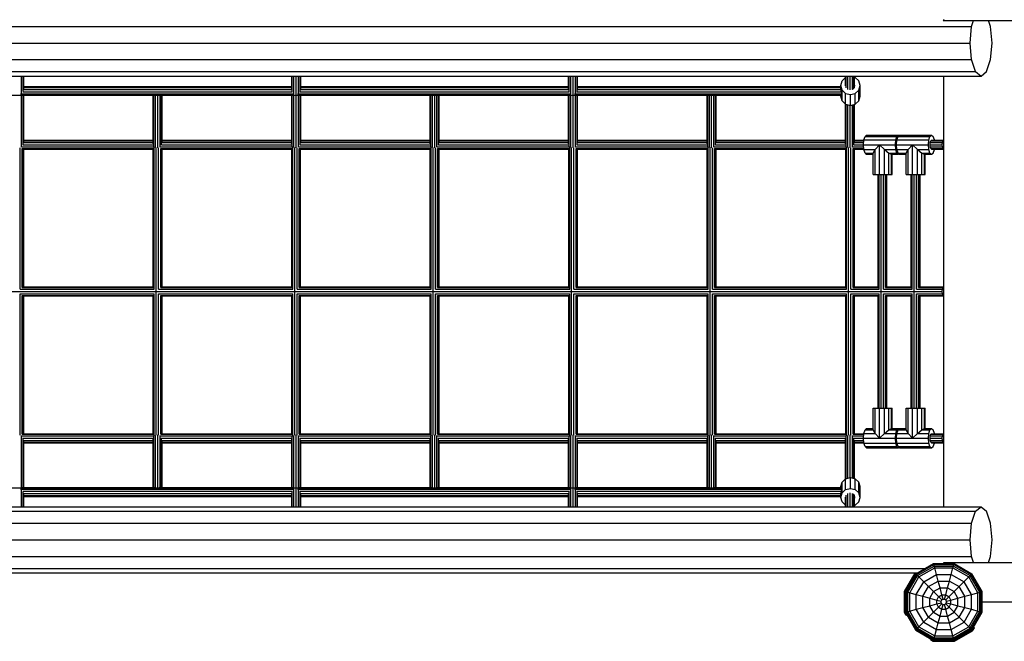
# Model space of a CAD drawing. Extents: x 0 to 29700, y 0 to 21000.
# Drawn here: x 12970 to 14715, y 9743 to 10844 of the extents above; entities that cross this region are included whole.
import ezdxf

# ---------------------------------------------------------------- set-up
doc = ezdxf.new("R2010")
doc.units = 0
doc.layers.add('1', color=7, linetype='Continuous')

msp = doc.modelspace()

# ---------------------------------------------------------------- linework, layer by layer
at = {"layer": '1', "color": 32}
for p, q in [((14606, 10842.7), (14608, 10844.7)), ((14606, 10842.7), (15707.5, 10842.7)), ((14656.7, 10832), (14660.2, 10842.7)), ((14690.2, 10832), (14686.7, 10842.7)), ((12337.5, 10832), (14656.7, 10832)), ((14654.1, 10802.7), (14656.7, 10832)), ((14692.8, 10802.7), (14690.2, 10832)), ((12337.5, 10802.7), (14654.1, 10802.7)), ((14656.7, 10773.5), (14654.1, 10802.7)), ((14690.2, 10773.5), (14692.8, 10802.7)), ((12337.5, 10773.5), (14656.7, 10773.5)), ((14663.8, 10752.1), (14656.7, 10773.5)), ((14683.1, 10752.1), (14690.2, 10773.5)), ((12337.5, 10752.1), (14663.8, 10752.1)), ((14663.8, 10752.1), (14673.4, 10744.2)), ((14673.4, 10744.2), (14683.1, 10752.1)), ((12337.5, 10744.2), (14673.4, 10744.2)), ((14607.5, 9981.2), (14607.5, 10744.2)), ((12337.5, 9981.2), (14673.4, 9981.2)), ((14663.8, 9973.4), (14673.4, 9981.2)), ((14673.4, 9981.2), (14683.1, 9973.4)), ((12337.5, 9973.4), (14663.8, 9973.4)), ((14656.7, 9952), (14663.8, 9973.4)), ((14690.2, 9952), (14683.1, 9973.4)), ((12337.5, 9952), (14656.7, 9952)), ((14654.1, 9922.7), (14656.7, 9952)), ((14692.8, 9922.7), (14690.2, 9952)), ((12337.5, 9922.7), (14654.1, 9922.7)), ((14656.7, 9893.5), (14654.1, 9922.7)), ((14690.2, 9893.5), (14692.8, 9922.7)), ((12337.5, 9893.5), (14656.7, 9893.5)), ((14660.2, 9882.7), (14656.7, 9893.5)), ((14686.7, 9882.7), (14690.2, 9893.5)), ((14607.5, 9882.7), (15707.5, 9882.7)), ((14607.5, 9881.3), (14607.5, 9882.7)), ((14608, 9880.8), (14607.5, 9881.3)), ((12342, 9872.1), (14574, 9872.1)), ((12355.6, 9864.2), (14560.5, 9864.2)), ((14676, 9812.7), (14675.6, 9813.2)), ((14676.1, 9812.7), (14675.6, 9813.2)), ((14676, 9812.7), (15638.9, 9812.7)), ((14676, 9812.7), (15638.9, 9812.7)), ((14676, 9812.7), (15638.9, 9812.7))]:
    msp.add_line(p, q, dxfattribs=at)
at = {"layer": '1', "color": 5}
for p, q in [((12973.3, 10713.6), (12973.3, 10744.2)), ((12976.2, 10717.5), (12976.2, 10744.2)), ((12977.3, 10721.6), (12977.3, 10744.2)), ((13451.9, 10719.9), (13451.9, 10744.2)), ((13453, 10715.8), (13453, 10744.2)), ((13455.9, 10712.1), (13455.9, 10744.2)), ((13459.9, 10710.7), (13459.9, 10744.2)), ((13463.9, 10713.6), (13463.9, 10744.2)), ((13466.9, 10717.5), (13466.9, 10744.2)), ((13467.9, 10721.6), (13467.9, 10744.2)), ((13942.6, 10719.9), (13942.6, 10744.2)), ((13943.7, 10715.8), (13943.7, 10744.2)), ((13946.6, 10712.1), (13946.6, 10744.2)), ((13950.6, 10710.7), (13950.6, 10744.2)), ((13954.6, 10713.6), (13954.6, 10744.2)), ((13957.6, 10717.5), (13957.6, 10744.2)), ((13958.6, 10721.6), (13958.6, 10744.2)), ((14433.3, 10727.2), (14433.3, 10744.2)), ((14434.4, 10723.5), (14434.4, 10744.2)), ((14437.3, 10720.7), (14437.3, 10744.2)), ((14441.3, 10719.7), (14441.3, 10744.2)), ((14445.3, 10720.7), (14445.3, 10744.2)), ((14448.2, 10723.3), (14448.2, 10744.2)), ((14449.3, 10725.5), (14449.3, 10744.2)), ((12971.7, 10712.8), (13455.6, 10712.8)), ((12975.3, 10716.5), (13452.9, 10716.5)), ((12977, 10720.6), (13451.9, 10720.6)), ((12977.3, 10725.9), (13451.9, 10725.9)), ((12977.3, 10724.1), (13451.9, 10724.1)), ((13462.4, 10712.8), (13946.3, 10712.8)), ((13466, 10716.5), (13943.5, 10716.5)), ((13467.7, 10720.6), (13942.6, 10720.6)), ((13467.9, 10725.9), (13942.6, 10725.9)), ((13467.9, 10724.1), (13942.6, 10724.1)), ((13953.1, 10712.8), (14426.8, 10712.8)), ((13956.7, 10716.5), (14426, 10716.5)), ((13958.3, 10720.6), (14424.9, 10720.6)), ((13958.6, 10725.9), (14424.9, 10725.9)), ((13958.6, 10724.1), (14424.9, 10724.1)), ((12492.3, 10710.5), (14427.1, 10710.5)), ((12972.1, 10710.2), (13210.1, 10710.2)), ((12973.3, 10618.2), (12973.3, 10710.2)), ((12976.2, 10622.1), (12976.2, 10710.2)), ((12977.3, 10626.2), (12977.3, 10710.2)), ((13206.6, 10624.5), (13206.6, 10710.2)), ((13207.7, 10620.3), (13207.7, 10710.2)), ((13210.6, 10617.7), (13210.6, 10710.3)), ((13214.6, 10616.9), (13214.6, 10710.5)), ((13217.4, 10710.2), (13455.4, 10710.2)), ((13218.6, 10618.2), (13218.6, 10710.2)), ((13221.5, 10622.1), (13221.5, 10710.2)), ((13222.6, 10626.2), (13222.6, 10710.2)), ((13451.9, 10624.5), (13451.9, 10710.2)), ((13453, 10620.3), (13453, 10710.2)), ((13455.9, 10617.7), (13455.9, 10710.3)), ((13459.9, 10616.9), (13459.9, 10710.5)), ((13462.7, 10710.2), (13700.8, 10710.2)), ((13463.9, 10618.2), (13463.9, 10710.2)), ((13466.9, 10622.1), (13466.9, 10710.2)), ((13467.9, 10626.2), (13467.9, 10710.2)), ((13697.3, 10624.5), (13697.3, 10710.2)), ((13698.4, 10620.3), (13698.4, 10710.2)), ((13701.3, 10617.7), (13701.3, 10710.3)), ((13705.3, 10616.9), (13705.3, 10710.5)), ((13708.1, 10710.2), (13946.1, 10710.2)), ((13709.3, 10618.2), (13709.3, 10710.2)), ((13712.2, 10622.1), (13712.2, 10710.2)), ((13713.3, 10626.2), (13713.3, 10710.2)), ((13942.6, 10624.5), (13942.6, 10710.2)), ((13943.7, 10620.3), (13943.7, 10710.2)), ((13946.6, 10617.7), (13946.6, 10710.3)), ((13950.6, 10616.9), (13950.6, 10710.5)), ((13953.4, 10710.2), (14191.5, 10710.2)), ((13954.6, 10618.2), (13954.6, 10710.2)), ((13957.6, 10622.1), (13957.6, 10710.2)), ((13958.6, 10626.2), (13958.6, 10710.2)), ((14188, 10624.5), (14188, 10710.2)), ((14189, 10620.3), (14189, 10710.2)), ((14192, 10617.7), (14192, 10710.3)), ((14196, 10616.9), (14196, 10710.5)), ((14198.8, 10710.2), (14426.5, 10710.2)), ((14200, 10618.2), (14200, 10710.2)), ((14202.9, 10622.1), (14202.9, 10710.2)), ((14204, 10626.2), (14204, 10710.2)), ((14433.3, 10624.5), (14433.3, 10694.7)), ((14434.4, 10620.3), (14434.4, 10694.3)), ((14449.3, 10626.2), (14449.3, 10694.3)), ((14437.3, 10617.7), (14437.3, 10693.6)), ((14441.3, 10616.9), (14441.3, 10692.6)), ((14445.3, 10618.2), (14445.3, 10693.3)), ((14448.2, 10622.1), (14448.2, 10694)), ((12977.3, 10630.7), (13206.6, 10630.7)), ((12977.3, 10629.7), (13206.6, 10629.7)), ((12977.3, 10626.7), (13206.6, 10626.7)), ((13222.6, 10630.7), (13451.9, 10630.7)), ((13222.6, 10629.7), (13451.9, 10629.7)), ((13222.6, 10626.7), (13451.9, 10626.7)), ((13467.9, 10630.7), (13697.3, 10630.7)), ((13467.9, 10629.7), (13697.3, 10629.7)), ((13467.9, 10626.7), (13697.3, 10626.7)), ((13713.3, 10630.7), (13942.6, 10630.7)), ((13713.3, 10629.7), (13942.6, 10629.7)), ((13713.3, 10626.7), (13942.6, 10626.7)), ((13958.6, 10630.7), (14188, 10630.7)), ((13958.6, 10629.7), (14188, 10629.7)), ((13958.6, 10626.7), (14188, 10626.7)), ((14204, 10630.7), (14433.3, 10630.7)), ((14204, 10629.7), (14433.3, 10629.7)), ((14204, 10626.7), (14433.3, 10626.7)), ((14449.3, 10630.7), (14465.6, 10630.7)), ((14449.3, 10629.7), (14465.6, 10629.7)), ((14449.3, 10626.7), (14465.3, 10626.7)), ((14583.4, 10626.7), (14605.1, 10626.7)), ((14584.4, 10629.7), (14606.1, 10629.7)), ((14585.7, 10630.7), (14607.4, 10630.7)), ((14604.7, 10622.7), (14605.1, 10626.7)), ((14605.1, 10626.7), (14606.1, 10629.7)), ((14606.1, 10629.7), (14607.4, 10630.7)), ((12970.7, 10366.7), (12970.7, 10617.4)), ((12973.6, 10618.7), (13208.5, 10618.7)), ((12974.5, 10615.8), (13206.7, 10615.8)), ((12974.5, 10369.7), (12974.5, 10615.8)), ((12976.3, 10622.7), (13207.1, 10622.7)), ((12976.8, 10614.7), (13206.7, 10614.7)), ((12976.8, 10370.7), (12976.8, 10614.7)), ((12977.1, 10370.7), (12977.1, 10614.7)), ((13206.7, 10369.7), (13206.7, 10615.8)), ((13208.5, 10366.7), (13208.5, 10618.7)), ((13212, 10107.9), (13212, 10617.6)), ((13216.1, 10366.7), (13216.1, 10617.4)), ((13218.9, 10618.7), (13453.9, 10618.7)), ((13219.8, 10369.7), (13219.8, 10615.8)), ((13219.8, 10615.8), (13452.1, 10615.8)), ((13221.7, 10622.7), (13452.4, 10622.7)), ((13222.1, 10370.7), (13222.1, 10614.7)), ((13222.1, 10614.7), (13452.1, 10614.7)), ((13222.5, 10370.7), (13222.5, 10614.7)), ((13452.1, 10369.7), (13452.1, 10615.8)), ((13453.9, 10366.7), (13453.9, 10618.7)), ((13457.3, 10107.9), (13457.3, 10617.6)), ((13461.4, 10366.7), (13461.4, 10617.4)), ((13464.3, 10618.7), (13699.2, 10618.7)), ((13465.2, 10369.7), (13465.2, 10615.8)), ((13465.2, 10615.8), (13697.4, 10615.8)), ((13467, 10622.7), (13697.8, 10622.7)), ((13467.5, 10370.7), (13467.5, 10614.7)), ((13467.5, 10614.7), (13697.4, 10614.7)), ((13467.8, 10370.7), (13467.8, 10614.7)), ((13697.4, 10369.7), (13697.4, 10615.8)), ((13699.2, 10366.7), (13699.2, 10618.7)), ((13702.6, 10107.9), (13702.6, 10617.6)), ((13706.8, 10366.7), (13706.8, 10617.4)), ((13709.6, 10618.7), (13944.6, 10618.7)), ((13710.5, 10369.7), (13710.5, 10615.8)), ((13710.5, 10615.8), (13942.8, 10615.8)), ((13712.3, 10622.7), (13943.1, 10622.7)), ((13712.8, 10370.7), (13712.8, 10614.7)), ((13712.8, 10614.7), (13942.8, 10614.7)), ((13713.1, 10370.7), (13713.1, 10614.7)), ((13942.8, 10369.7), (13942.8, 10615.8)), ((13944.6, 10366.7), (13944.6, 10618.7)), ((13948, 10107.9), (13948, 10617.6)), ((13952.1, 10366.7), (13952.1, 10617.4)), ((13954.9, 10618.7), (14189.9, 10618.7)), ((13955.8, 10615.8), (14188.1, 10615.8)), ((13955.8, 10369.7), (13955.8, 10615.8)), ((13957.7, 10622.7), (14188.5, 10622.7)), ((13958.2, 10614.7), (14188.1, 10614.7)), ((13958.2, 10370.7), (13958.2, 10614.7)), ((13958.5, 10370.7), (13958.5, 10614.7)), ((14188.1, 10369.7), (14188.1, 10615.8)), ((14189.9, 10366.7), (14189.9, 10618.7)), ((14193.3, 10107.9), (14193.3, 10617.6)), ((14197.5, 10366.7), (14197.5, 10617.4)), ((14200.3, 10618.7), (14435.2, 10618.7)), ((14201.2, 10369.7), (14201.2, 10615.8)), ((14201.2, 10615.8), (14433.5, 10615.8)), ((14203, 10622.7), (14433.8, 10622.7)), ((14203.5, 10370.7), (14203.5, 10614.7)), ((14203.5, 10614.7), (14433.5, 10614.7)), ((14203.8, 10370.7), (14203.8, 10614.7)), ((14433.5, 10369.7), (14433.5, 10615.8)), ((14435.2, 10366.7), (14435.2, 10618.7)), ((14438.7, 10107.9), (14438.7, 10617.6)), ((14442.8, 10366.7), (14442.8, 10617.4)), ((14445.6, 10618.7), (14465.3, 10618.7)), ((14446.5, 10369.7), (14446.5, 10615.8)), ((14446.5, 10615.8), (14465.6, 10615.8)), ((14448.4, 10622.7), (14464.9, 10622.7)), ((14448.9, 10370.7), (14448.9, 10614.7)), ((14448.9, 10614.7), (14465.6, 10614.7)), ((14449.2, 10370.7), (14449.2, 10614.7)), ((14583, 10622.7), (14604.7, 10622.7)), ((14583.4, 10618.7), (14605.1, 10618.7)), ((14584.4, 10615.8), (14606.1, 10615.8)), ((14585.7, 10614.7), (14607.4, 10614.7)), ((14605.1, 10618.7), (14604.7, 10622.7)), ((14606.1, 10615.8), (14605.1, 10618.7)), ((14606.1, 10615.8), (14607.4, 10614.7)), ((14491, 10369.7), (14491, 10569.7)), ((14492.8, 10366.7), (14492.8, 10569.7)), ((14496.2, 10155.7), (14496.2, 10569.7)), ((14500.4, 10366.7), (14500.4, 10569.7)), ((14504.1, 10369.7), (14504.1, 10569.7)), ((14506.4, 10370.7), (14506.4, 10569.7)), ((14506.7, 10370.7), (14506.7, 10569.7)), ((14549.5, 10369.7), (14549.5, 10569.7)), ((14551.3, 10366.7), (14551.3, 10569.7)), ((14554.7, 10155.7), (14554.7, 10569.7)), ((14558.9, 10366.7), (14558.9, 10569.7)), ((14562.6, 10369.7), (14562.6, 10569.7)), ((14564.9, 10370.7), (14564.9, 10569.7)), ((14565.2, 10370.7), (14565.2, 10569.7)), ((12337.5, 10362.8), (14604.7, 10362.8)), ((12970.7, 10366.7), (13208.5, 10366.7)), ((12974.5, 10369.7), (13206.7, 10369.7)), ((12976.8, 10370.7), (13206.7, 10370.7)), ((13216.1, 10366.7), (13453.9, 10366.7)), ((13219.8, 10369.7), (13452.1, 10369.7)), ((13222.1, 10370.7), (13452.1, 10370.7)), ((13461.4, 10366.7), (13699.2, 10366.7)), ((13465.2, 10369.7), (13697.4, 10369.7)), ((13467.5, 10370.7), (13697.4, 10370.7)), ((13706.8, 10366.7), (13944.6, 10366.7)), ((13710.5, 10369.7), (13942.8, 10369.7)), ((13712.8, 10370.7), (13942.8, 10370.7)), ((13952.1, 10366.7), (14189.9, 10366.7)), ((13955.8, 10369.7), (14188.1, 10369.7)), ((13958.2, 10370.7), (14188.1, 10370.7)), ((14197.5, 10366.7), (14435.2, 10366.7)), ((14201.2, 10369.7), (14433.5, 10369.7)), ((14203.5, 10370.7), (14433.5, 10370.7)), ((14442.8, 10366.7), (14492.8, 10366.7)), ((14446.5, 10369.7), (14491, 10369.7)), ((14448.9, 10370.7), (14491, 10370.7)), ((14500.4, 10366.7), (14551.3, 10366.7)), ((14504.1, 10369.7), (14549.5, 10369.7)), ((14506.4, 10370.7), (14549.5, 10370.7)), ((14558.9, 10366.7), (14605.1, 10366.7)), ((14562.6, 10369.7), (14606.1, 10369.7)), ((14564.9, 10370.7), (14607.4, 10370.7)), ((14604.7, 10362.8), (14605.1, 10366.7)), ((14605.1, 10358.7), (14604.7, 10362.8)), ((14605.1, 10366.7), (14606.1, 10369.7)), ((14606.1, 10369.7), (14607.4, 10370.7)), ((12970.7, 10358.7), (13208.5, 10358.7)), ((12970.7, 10108.1), (12970.7, 10358.7)), ((12974.5, 10355.8), (13206.7, 10355.8)), ((12974.5, 10109.7), (12974.5, 10355.8)), ((12976.8, 10354.7), (13206.7, 10354.7)), ((12976.8, 10110.7), (12976.8, 10354.7)), ((12977.1, 10110.7), (12977.1, 10354.7)), ((13206.7, 10109.7), (13206.7, 10355.8)), ((13208.5, 10106.7), (13208.5, 10358.7)), ((13216.1, 10108.1), (13216.1, 10358.7)), ((13216.1, 10358.7), (13453.9, 10358.7)), ((13219.8, 10109.7), (13219.8, 10355.8)), ((13219.8, 10355.8), (13452.1, 10355.8)), ((13222.1, 10110.7), (13222.1, 10354.7)), ((13222.1, 10354.7), (13452.1, 10354.7)), ((13222.5, 10110.7), (13222.5, 10354.7)), ((13452.1, 10109.7), (13452.1, 10355.8)), ((13453.9, 10106.7), (13453.9, 10358.7)), ((13461.4, 10108.1), (13461.4, 10358.7)), ((13461.4, 10358.7), (13699.2, 10358.7)), ((13465.2, 10109.7), (13465.2, 10355.8)), ((13465.2, 10355.8), (13697.4, 10355.8)), ((13467.5, 10110.7), (13467.5, 10354.7)), ((13467.5, 10354.7), (13697.4, 10354.7)), ((13467.8, 10110.7), (13467.8, 10354.7)), ((13697.4, 10109.7), (13697.4, 10355.8)), ((13699.2, 10106.7), (13699.2, 10358.7)), ((13706.8, 10108.1), (13706.8, 10358.7)), ((13706.8, 10358.7), (13944.6, 10358.7)), ((13710.5, 10109.7), (13710.5, 10355.8)), ((13710.5, 10355.8), (13942.8, 10355.8)), ((13712.8, 10110.7), (13712.8, 10354.7)), ((13712.8, 10354.7), (13942.8, 10354.7)), ((13713.1, 10110.7), (13713.1, 10354.7)), ((13942.8, 10109.7), (13942.8, 10355.8)), ((13944.6, 10106.7), (13944.6, 10358.7)), ((13952.1, 10358.7), (14189.9, 10358.7)), ((13952.1, 10108.1), (13952.1, 10358.7)), ((13955.8, 10355.8), (14188.1, 10355.8)), ((13955.8, 10109.7), (13955.8, 10355.8)), ((13958.2, 10354.7), (14188.1, 10354.7)), ((13958.2, 10110.7), (13958.2, 10354.7)), ((13958.5, 10110.7), (13958.5, 10354.7)), ((14188.1, 10109.7), (14188.1, 10355.8)), ((14189.9, 10106.7), (14189.9, 10358.7)), ((14197.5, 10108.1), (14197.5, 10358.7)), ((14197.5, 10358.7), (14435.2, 10358.7)), ((14201.2, 10109.7), (14201.2, 10355.8)), ((14201.2, 10355.8), (14433.5, 10355.8)), ((14203.5, 10110.7), (14203.5, 10354.7)), ((14203.5, 10354.7), (14433.5, 10354.7)), ((14203.8, 10110.7), (14203.8, 10354.7)), ((14433.5, 10109.7), (14433.5, 10355.8)), ((14435.2, 10106.7), (14435.2, 10358.7)), ((14442.8, 10108.1), (14442.8, 10358.7)), ((14442.8, 10358.7), (14492.8, 10358.7)), ((14446.5, 10109.7), (14446.5, 10355.8)), ((14446.5, 10355.8), (14491, 10355.8)), ((14448.9, 10110.7), (14448.9, 10354.7)), ((14448.9, 10354.7), (14491, 10354.7)), ((14449.2, 10110.7), (14449.2, 10354.7)), ((14491, 10155.7), (14491, 10355.8)), ((14492.8, 10155.7), (14492.8, 10358.7)), ((14500.4, 10155.7), (14500.4, 10358.7)), ((14500.4, 10358.7), (14551.3, 10358.7)), ((14504.1, 10155.7), (14504.1, 10355.8)), ((14504.1, 10355.8), (14549.5, 10355.8)), ((14506.4, 10155.7), (14506.4, 10354.7)), ((14506.4, 10354.7), (14549.5, 10354.7)), ((14506.7, 10155.7), (14506.7, 10354.7)), ((14549.5, 10155.7), (14549.5, 10355.8)), ((14551.3, 10155.7), (14551.3, 10358.7)), ((14558.9, 10155.7), (14558.9, 10358.7)), ((14558.9, 10358.7), (14605.1, 10358.7)), ((14562.6, 10155.7), (14562.6, 10355.8)), ((14562.6, 10355.8), (14606.1, 10355.8)), ((14564.9, 10155.7), (14564.9, 10354.7)), ((14564.9, 10354.7), (14607.4, 10354.7)), ((14565.2, 10155.7), (14565.2, 10354.7)), ((14606.1, 10355.8), (14605.1, 10358.7)), ((14606.1, 10355.8), (14607.4, 10354.7)), ((12973.3, 10015.2), (12973.3, 10107.3)), ((12973.6, 10106.7), (13208.5, 10106.7)), ((12974.5, 10109.7), (13206.7, 10109.7)), ((12976.2, 10015.2), (12976.2, 10103.3)), ((12976.3, 10102.7), (13207.1, 10102.7)), ((12976.8, 10110.7), (13206.7, 10110.7)), ((13207.7, 10015.2), (13207.7, 10105.2)), ((13210.6, 10015.1), (13210.6, 10107.8)), ((13214.6, 10015), (13214.6, 10108.6)), ((13218.6, 10015.2), (13218.6, 10107.3)), ((13218.9, 10106.7), (13453.9, 10106.7)), ((13219.8, 10109.7), (13452.1, 10109.7)), ((13221.5, 10015.2), (13221.5, 10103.3)), ((13221.7, 10102.7), (13452.4, 10102.7)), ((13222.1, 10110.7), (13452.1, 10110.7)), ((13453, 10015.2), (13453, 10105.2)), ((13455.9, 10015.1), (13455.9, 10107.8)), ((13459.9, 10015), (13459.9, 10108.6)), ((13463.9, 10015.2), (13463.9, 10107.3)), ((13464.3, 10106.7), (13699.2, 10106.7)), ((13465.2, 10109.7), (13697.4, 10109.7)), ((13466.9, 10015.2), (13466.9, 10103.3)), ((13467, 10102.7), (13697.8, 10102.7)), ((13467.5, 10110.7), (13697.4, 10110.7)), ((13698.4, 10015.2), (13698.4, 10105.2)), ((13701.3, 10015.1), (13701.3, 10107.8)), ((13705.3, 10015), (13705.3, 10108.6)), ((13709.3, 10015.2), (13709.3, 10107.3)), ((13709.6, 10106.7), (13944.6, 10106.7)), ((13710.5, 10109.7), (13942.8, 10109.7)), ((13712.2, 10015.2), (13712.2, 10103.3)), ((13712.3, 10102.7), (13943.1, 10102.7)), ((13712.8, 10110.7), (13942.8, 10110.7)), ((13943.7, 10015.2), (13943.7, 10105.2)), ((13946.6, 10015.1), (13946.6, 10107.8)), ((13950.6, 10015), (13950.6, 10108.6)), ((13954.6, 10015.2), (13954.6, 10107.3)), ((13954.9, 10106.7), (14189.9, 10106.7)), ((13955.8, 10109.7), (14188.1, 10109.7)), ((13957.6, 10015.2), (13957.6, 10103.3)), ((13957.7, 10102.7), (14188.5, 10102.7)), ((13958.2, 10110.7), (14188.1, 10110.7)), ((14189, 10015.2), (14189, 10105.2)), ((14192, 10015.1), (14192, 10107.8)), ((14196, 10015), (14196, 10108.6)), ((14200, 10015.2), (14200, 10107.3)), ((14200.3, 10106.7), (14435.2, 10106.7)), ((14201.2, 10109.7), (14433.5, 10109.7)), ((14202.9, 10015.2), (14202.9, 10103.3)), ((14203, 10102.7), (14433.8, 10102.7)), ((14203.5, 10110.7), (14433.5, 10110.7)), ((14434.4, 10031.2), (14434.4, 10105.2)), ((14437.3, 10031.9), (14437.3, 10107.8)), ((14441.3, 10032.9), (14441.3, 10108.6)), ((14445.3, 10032.2), (14445.3, 10107.3)), ((14445.6, 10106.7), (14465.3, 10106.7)), ((14446.5, 10109.7), (14465.6, 10109.7)), ((14448.2, 10031.5), (14448.2, 10103.3)), ((14448.4, 10102.7), (14464.9, 10102.7)), ((14448.9, 10110.7), (14465.6, 10110.7)), ((14583, 10102.7), (14604.7, 10102.7)), ((14583.4, 10106.7), (14605.1, 10106.7)), ((14584.4, 10109.7), (14606.1, 10109.7)), ((14585.7, 10110.7), (14607.4, 10110.7)), ((14604.7, 10102.7), (14605.1, 10106.7)), ((14605.1, 10098.7), (14604.7, 10102.7)), ((14605.1, 10106.7), (14606.1, 10109.7)), ((14606.1, 10109.7), (14607.4, 10110.7)), ((12977.3, 10015.2), (12977.3, 10099.3)), ((12977.3, 10098.7), (13206.6, 10098.7)), ((12977.3, 10095.8), (13206.6, 10095.8)), ((12977.3, 10094.7), (13206.6, 10094.7)), ((13206.6, 10015.2), (13206.6, 10101)), ((13222.6, 10015.2), (13222.6, 10099.3)), ((13222.6, 10098.7), (13451.9, 10098.7)), ((13222.6, 10095.8), (13451.9, 10095.8)), ((13222.6, 10094.7), (13451.9, 10094.7)), ((13451.9, 10015.2), (13451.9, 10101)), ((13467.9, 10015.2), (13467.9, 10099.3)), ((13467.9, 10098.7), (13697.3, 10098.7)), ((13467.9, 10095.8), (13697.3, 10095.8)), ((13467.9, 10094.7), (13697.3, 10094.7)), ((13697.3, 10015.2), (13697.3, 10101)), ((13713.3, 10015.2), (13713.3, 10099.3)), ((13713.3, 10098.7), (13942.6, 10098.7)), ((13713.3, 10095.8), (13942.6, 10095.8)), ((13713.3, 10094.7), (13942.6, 10094.7)), ((13942.6, 10015.2), (13942.6, 10101)), ((13958.6, 10015.2), (13958.6, 10099.3)), ((13958.6, 10098.7), (14188, 10098.7)), ((13958.6, 10095.8), (14188, 10095.8)), ((13958.6, 10094.7), (14188, 10094.7)), ((14188, 10015.2), (14188, 10101)), ((14204, 10015.2), (14204, 10099.3)), ((14204, 10098.7), (14433.3, 10098.7)), ((14204, 10095.8), (14433.3, 10095.8)), ((14204, 10094.7), (14433.3, 10094.7)), ((14433.3, 10030.8), (14433.3, 10101)), ((14449.3, 10031.2), (14449.3, 10099.3)), ((14449.3, 10098.7), (14465.3, 10098.7)), ((14449.3, 10095.8), (14465.6, 10095.8)), ((14449.3, 10094.7), (14465.6, 10094.7)), ((14583.4, 10098.7), (14605.1, 10098.7)), ((14584.4, 10095.8), (14606.1, 10095.8)), ((14585.7, 10094.7), (14607.4, 10094.7)), ((14606.1, 10095.8), (14605.1, 10098.7)), ((14606.1, 10095.8), (14607.4, 10094.7)), ((12492.3, 10015), (14427.1, 10015)), ((12972.1, 10015.2), (13210.1, 10015.2)), ((13217.4, 10015.2), (13455.4, 10015.2)), ((13459.9, 9981.2), (13459.9, 10014.8)), ((13462.8, 10015.2), (13700.8, 10015.2)), ((13708.1, 10015.2), (13946.1, 10015.2)), ((13950.6, 9981.2), (13950.6, 10014.8)), ((13953.4, 10015.2), (14191.5, 10015.2)), ((14198.8, 10015.2), (14426.5, 10015.2)), ((12971.7, 10012.7), (13455.6, 10012.7)), ((12973.3, 9981.2), (12973.3, 10011.9)), ((12975.3, 10009), (13452.9, 10009)), ((12976.2, 9981.2), (12976.2, 10008)), ((12977, 10004.8), (13451.9, 10004.8)), ((12977.3, 9981.2), (12977.3, 10003.9)), ((12977.3, 10001.4), (13451.9, 10001.4)), ((12977.3, 9999.6), (13451.9, 9999.6)), ((13451.9, 9981.2), (13451.9, 10005.6)), ((13453, 9981.2), (13453, 10009.7)), ((13455.9, 9981.2), (13455.9, 10013.4)), ((13462.4, 10012.7), (13946.3, 10012.7)), ((13463.9, 9981.2), (13463.9, 10011.9)), ((13466, 10009), (13943.5, 10009)), ((13466.9, 9981.2), (13466.9, 10008)), ((13467.7, 10004.8), (13942.6, 10004.8)), ((13467.9, 9981.2), (13467.9, 10003.9)), ((13467.9, 10001.4), (13942.6, 10001.4)), ((13467.9, 9999.6), (13942.6, 9999.6)), ((13942.6, 9981.2), (13942.6, 10005.6)), ((13943.7, 9981.2), (13943.7, 10009.7)), ((13946.6, 9981.2), (13946.6, 10013.4)), ((13953.1, 10012.7), (14426.8, 10012.7)), ((13954.6, 9981.2), (13954.6, 10011.9)), ((13956.7, 10009), (14426, 10009)), ((13957.6, 9981.2), (13957.6, 10008)), ((13958.3, 10004.8), (14424.9, 10004.8)), ((13958.6, 9981.2), (13958.6, 10003.9)), ((13958.6, 10001.4), (14424.9, 10001.4)), ((13958.6, 9999.6), (14424.9, 9999.6)), ((14433.3, 9981.2), (14433.3, 9998.2)), ((14434.4, 9981.2), (14434.4, 10002)), ((14437.3, 9981.2), (14437.3, 10004.8)), ((14441.3, 9981.2), (14441.3, 10005.8)), ((14445.3, 9981.2), (14445.3, 10004.8)), ((14448.2, 9981.2), (14448.2, 10002.2)), ((14449.3, 9981.2), (14449.3, 10000))]:
    msp.add_line(p, q, dxfattribs=at)
at = {"layer": '1', "color": 2}
for p, q in [((14424.9, 10727.7), (14427.2, 10735.7)), ((14427.2, 10735.7), (14433.3, 10741.5)), ((14449.3, 10741.9), (14450.4, 10741.6)), ((14449.9, 10727.7), (14449.3, 10729.8)), ((14450.4, 10741.6), (14456.6, 10735.7)), ((14458.9, 10727.7), (14456.6, 10735.7)), ((14424.9, 10720.6), (14424.9, 10727.7)), ((14427.2, 10719.6), (14424.9, 10727.7)), ((14426, 10716.5), (14424.9, 10720.6)), ((14426.8, 10712.8), (14426, 10716.5)), ((14427.1, 10710.5), (14426.8, 10712.8)), ((14427.2, 10700.5), (14427.2, 10719.6)), ((14427.2, 10719.6), (14433.4, 10713.7)), ((14433.4, 10694.6), (14433.4, 10713.7)), ((14433.4, 10713.7), (14441.9, 10711.5)), ((14441.9, 10711.5), (14450.4, 10713.7)), ((14445.7, 10721), (14445.9, 10721.1)), ((14445.9, 10721.1), (14448.9, 10723.9)), ((14448.9, 10723.9), (14449.9, 10727.7)), ((14450.4, 10713.7), (14456.6, 10719.6)), ((14450.4, 10694.6), (14450.4, 10713.7)), ((14456.6, 10719.6), (14458.9, 10727.7)), ((14456.6, 10700.5), (14456.6, 10719.6)), ((14458.9, 10708.5), (14458.9, 10727.7)), ((14424.9, 10708.5), (14424.9, 10710.2)), ((14427.2, 10700.5), (14424.9, 10708.5)), ((14426.8, 10710.2), (14426.7, 10710.4)), ((14426.8, 10710.2), (14427.1, 10710.5)), ((14427.2, 10700.5), (14433.4, 10694.6)), ((14433.4, 10694.6), (14441.9, 10692.4)), ((14441.9, 10692.4), (14441.9, 10711.5)), ((14441.9, 10692.4), (14450.4, 10694.6)), ((14450.4, 10694.6), (14456.6, 10700.5)), ((14456.6, 10700.5), (14458.9, 10708.5)), ((14464.9, 10622.7), (14465.7, 10631.2)), ((14465.7, 10631.2), (14467.8, 10637.5)), ((14465.7, 10631.2), (14522.3, 10631.2)), ((14467.8, 10637.5), (14470.6, 10639.7)), ((14467.8, 10637.5), (14524.4, 10637.5)), ((14470.6, 10639.7), (14527.2, 10639.7)), ((14521.6, 10622.7), (14522.3, 10631.2)), ((14522.3, 10631.2), (14524.4, 10637.5)), ((14523.4, 10622.7), (14524.2, 10631.2)), ((14524.2, 10631.2), (14526.3, 10637.5)), ((14524.2, 10631.2), (14580.8, 10631.2)), ((14524.4, 10637.5), (14527.2, 10639.7)), ((14526.3, 10637.5), (14529.1, 10639.7)), ((14526.3, 10637.5), (14582.9, 10637.5)), ((14527.2, 10639.7), (14528.1, 10639)), ((14529.1, 10639.7), (14585.7, 10639.7)), ((14580.1, 10622.7), (14580.8, 10631.2)), ((14580.8, 10631.2), (14582.9, 10637.5)), ((14582.9, 10637.5), (14585.7, 10639.7)), ((14583, 10622.7), (14583.4, 10626.7)), ((14583.4, 10626.7), (14584.4, 10629.7)), ((14584.4, 10629.7), (14585.7, 10630.7)), ((14585.7, 10639.7), (14588.5, 10637.5)), ((14590.6, 10631.2), (14588.5, 10637.5)), ((14590.6, 10630.7), (14590.6, 10631.2)), ((14465.7, 10614.2), (14464.9, 10622.7)), ((14464.9, 10622.7), (14521.6, 10622.7)), ((14467.8, 10608), (14465.7, 10614.2)), ((14465.7, 10614.2), (14486, 10614.2)), ((14467.8, 10608), (14470.6, 10605.7)), ((14467.8, 10608), (14482.2, 10608)), ((14482.2, 10608), (14486, 10614.2)), ((14482.2, 10569.7), (14482.2, 10608)), ((14486, 10614.2), (14493.2, 10622.7)), ((14486, 10569.7), (14486, 10614.2)), ((14493.2, 10622.7), (14502, 10614.2)), ((14493.2, 10569.7), (14493.2, 10622.7)), ((14502, 10614.2), (14510, 10608)), ((14502, 10569.7), (14502, 10614.2)), ((14502, 10614.2), (14522.3, 10614.2)), ((14510, 10608), (14514.9, 10605.7)), ((14510, 10569.7), (14510, 10608)), ((14510, 10608), (14524.4, 10608)), ((14522.3, 10614.2), (14521.6, 10622.7)), ((14524.4, 10608), (14522.3, 10614.2)), ((14524.2, 10614.2), (14523.4, 10622.7)), ((14523.4, 10622.7), (14580.1, 10622.7)), ((14526.3, 10608), (14524.2, 10614.2)), ((14524.2, 10614.2), (14544.5, 10614.2)), ((14524.4, 10608), (14527.2, 10605.7)), ((14526.3, 10608), (14529.1, 10605.7)), ((14526.3, 10608), (14540.7, 10608)), ((14540.7, 10608), (14544.5, 10614.2)), ((14540.7, 10569.7), (14540.7, 10608)), ((14544.5, 10614.2), (14551.8, 10622.7)), ((14544.5, 10569.7), (14544.5, 10614.2)), ((14551.8, 10622.7), (14560.5, 10614.2)), ((14551.8, 10569.7), (14551.8, 10622.7)), ((14560.5, 10614.2), (14568.5, 10608)), ((14560.5, 10569.7), (14560.5, 10614.2)), ((14560.5, 10614.2), (14580.8, 10614.2)), ((14568.5, 10608), (14573.4, 10605.7)), ((14568.5, 10569.7), (14568.5, 10608)), ((14568.5, 10608), (14582.9, 10608)), ((14580.8, 10614.2), (14580.1, 10622.7)), ((14582.9, 10608), (14580.8, 10614.2)), ((14582.9, 10608), (14585.7, 10605.7)), ((14583.4, 10618.7), (14583, 10622.7)), ((14584.4, 10615.8), (14583.4, 10618.7)), ((14584.4, 10615.8), (14585.7, 10614.7)), ((14585.7, 10605.7), (14588.5, 10608)), ((14588.5, 10608), (14590.6, 10614.2)), ((14590.6, 10614.2), (14590.6, 10614.7)), ((14470.6, 10605.7), (14482.2, 10605.7)), ((14514.9, 10569.7), (14514.9, 10605.7)), ((14514.9, 10605.7), (14527.2, 10605.7)), ((14515.6, 10569.7), (14515.6, 10605.7)), ((14527.2, 10605.7), (14528.1, 10606.5)), ((14529.1, 10605.7), (14540.7, 10605.7)), ((14573.4, 10569.7), (14573.4, 10605.7)), ((14573.4, 10605.7), (14585.7, 10605.7)), ((14574.1, 10569.7), (14574.1, 10605.7)), ((14482.2, 10569.7), (14486, 10569.7)), ((14486, 10569.7), (14502, 10569.7)), ((14502, 10569.7), (14510, 10569.7)), ((14510, 10569.7), (14514.9, 10569.7)), ((14514.9, 10569.7), (14515.6, 10569.7)), ((14540.7, 10569.7), (14544.5, 10569.7)), ((14544.5, 10569.7), (14560.5, 10569.7)), ((14560.5, 10569.7), (14568.5, 10569.7)), ((14568.5, 10569.7), (14573.4, 10569.7)), ((14573.4, 10569.7), (14574.1, 10569.7)), ((14482.2, 10117.5), (14482.2, 10155.7)), ((14482.2, 10155.7), (14486, 10155.7)), ((14486, 10111.2), (14486, 10155.7)), ((14486, 10155.7), (14493.2, 10155.7)), ((14493.2, 10102.7), (14493.2, 10155.7)), ((14493.2, 10155.7), (14502, 10155.7)), ((14502, 10111.2), (14502, 10155.7)), ((14502, 10155.7), (14510, 10155.7)), ((14510, 10117.5), (14510, 10155.7)), ((14510, 10155.7), (14514.9, 10155.7)), ((14514.9, 10119.7), (14514.9, 10155.7)), ((14514.9, 10155.7), (14515.6, 10155.7)), ((14515.6, 10119.7), (14515.6, 10155.7)), ((14540.7, 10117.5), (14540.7, 10155.7)), ((14540.7, 10155.7), (14544.5, 10155.7)), ((14544.5, 10111.2), (14544.5, 10155.7)), ((14544.5, 10155.7), (14551.8, 10155.7)), ((14551.8, 10102.7), (14551.8, 10155.7)), ((14551.8, 10155.7), (14560.5, 10155.7)), ((14560.5, 10111.2), (14560.5, 10155.7)), ((14560.5, 10155.7), (14568.5, 10155.7)), ((14568.5, 10117.5), (14568.5, 10155.7)), ((14568.5, 10155.7), (14573.4, 10155.7)), ((14573.4, 10119.7), (14573.4, 10155.7)), ((14573.4, 10155.7), (14574.1, 10155.7)), ((14574.1, 10119.7), (14574.1, 10155.7)), ((14467.8, 10117.5), (14470.6, 10119.7)), ((14470.6, 10119.7), (14482.2, 10119.7)), ((14510, 10117.5), (14514.9, 10119.7)), ((14514.9, 10119.7), (14527.2, 10119.7)), ((14524.4, 10117.5), (14527.2, 10119.7)), ((14526.3, 10117.5), (14529.1, 10119.7)), ((14527.2, 10119.7), (14528.1, 10119)), ((14529.1, 10119.7), (14540.7, 10119.7)), ((14568.5, 10117.5), (14573.4, 10119.7)), ((14573.4, 10119.7), (14585.7, 10119.7)), ((14582.9, 10117.5), (14585.7, 10119.7)), ((14585.7, 10119.7), (14588.5, 10117.5)), ((14464.9, 10102.7), (14465.7, 10111.2)), ((14465.7, 10094.2), (14464.9, 10102.7)), ((14464.9, 10102.7), (14521.6, 10102.7)), ((14465.7, 10111.2), (14467.8, 10117.5)), ((14465.7, 10111.2), (14486, 10111.2)), ((14467.8, 10117.5), (14482.2, 10117.5)), ((14486, 10111.2), (14482.2, 10117.5)), ((14493.2, 10102.7), (14486, 10111.2)), ((14493.2, 10102.7), (14502, 10111.2)), ((14502, 10111.2), (14510, 10117.5)), ((14502, 10111.2), (14522.3, 10111.2)), ((14510, 10117.5), (14524.4, 10117.5)), ((14521.6, 10102.7), (14522.3, 10111.2)), ((14522.3, 10094.2), (14521.6, 10102.7)), ((14522.3, 10111.2), (14524.4, 10117.5)), ((14523.4, 10102.7), (14524.2, 10111.2)), ((14524.2, 10094.2), (14523.4, 10102.7)), ((14523.4, 10102.7), (14580.1, 10102.7)), ((14524.2, 10111.2), (14526.3, 10117.5)), ((14524.2, 10111.2), (14544.5, 10111.2)), ((14526.3, 10117.5), (14540.7, 10117.5)), ((14544.5, 10111.2), (14540.7, 10117.5)), ((14551.8, 10102.7), (14544.5, 10111.2)), ((14551.8, 10102.7), (14560.5, 10111.2)), ((14560.5, 10111.2), (14568.5, 10117.5)), ((14560.5, 10111.2), (14580.8, 10111.2)), ((14568.5, 10117.5), (14582.9, 10117.5)), ((14580.1, 10102.7), (14580.8, 10111.2)), ((14580.8, 10094.2), (14580.1, 10102.7)), ((14580.8, 10111.2), (14582.9, 10117.5)), ((14583, 10102.7), (14583.4, 10106.7)), ((14583.4, 10098.7), (14583, 10102.7)), ((14583.4, 10106.7), (14584.4, 10109.7)), ((14584.4, 10109.7), (14585.7, 10110.7)), ((14590.6, 10111.2), (14588.5, 10117.5)), ((14590.6, 10110.7), (14590.6, 10111.2)), ((14467.8, 10088), (14465.7, 10094.2)), ((14465.7, 10094.2), (14522.3, 10094.2)), ((14467.8, 10088), (14470.6, 10085.7)), ((14467.8, 10088), (14524.4, 10088)), ((14470.6, 10085.7), (14527.2, 10085.7)), ((14524.4, 10088), (14522.3, 10094.2)), ((14526.3, 10088), (14524.2, 10094.2)), ((14524.2, 10094.2), (14580.8, 10094.2)), ((14524.4, 10088), (14527.2, 10085.7)), ((14526.3, 10088), (14529.1, 10085.7)), ((14526.3, 10088), (14582.9, 10088)), ((14527.2, 10085.7), (14528.1, 10086.5)), ((14529.1, 10085.7), (14585.7, 10085.7)), ((14582.9, 10088), (14580.8, 10094.2)), ((14582.9, 10088), (14585.7, 10085.7)), ((14584.4, 10095.8), (14583.4, 10098.7)), ((14584.4, 10095.8), (14585.7, 10094.7)), ((14585.7, 10085.7), (14588.5, 10088)), ((14588.5, 10088), (14590.6, 10094.2)), ((14590.6, 10094.2), (14590.6, 10094.7)), ((14433.4, 10030.9), (14441.9, 10033.1)), ((14441.9, 10013.9), (14441.9, 10033.1)), ((14441.9, 10033.1), (14450.4, 10030.9)), ((14424.9, 10017), (14427.2, 10025)), ((14424.9, 10015.2), (14424.9, 10017)), ((14426.7, 10015), (14426.8, 10015.2)), ((14426.8, 10015.2), (14427.1, 10015)), ((14426.8, 10012.7), (14427.1, 10015)), ((14427.2, 10025), (14433.4, 10030.9)), ((14427.2, 10005.9), (14427.2, 10025)), ((14433.4, 10011.8), (14433.4, 10030.9)), ((14433.4, 10011.8), (14441.9, 10013.9)), ((14441.9, 10013.9), (14450.4, 10011.8)), ((14450.4, 10011.8), (14450.4, 10030.9)), ((14450.4, 10030.9), (14456.6, 10025)), ((14456.6, 10005.9), (14456.6, 10025)), ((14458.9, 10017), (14456.6, 10025)), ((14458.9, 9997.8), (14458.9, 10017)), ((14424.9, 10004.8), (14426, 10009)), ((14424.9, 9997.8), (14427.2, 10005.9)), ((14424.9, 9997.8), (14424.9, 10004.8)), ((14427.2, 9989.8), (14424.9, 9997.8)), ((14426, 10009), (14426.8, 10012.7)), ((14427.2, 10005.9), (14433.4, 10011.8)), ((14445.7, 10004.5), (14445.9, 10004.4)), ((14445.9, 10004.4), (14448.9, 10001.6)), ((14449.9, 9997.8), (14448.9, 10001.6)), ((14449.3, 9995.7), (14449.9, 9997.8)), ((14450.4, 10011.8), (14456.6, 10005.9)), ((14458.9, 9997.8), (14456.6, 10005.9)), ((14456.6, 9989.8), (14458.9, 9997.8)), ((14427.2, 9989.8), (14433.3, 9984)), ((14449.3, 9983.6), (14450.4, 9983.9)), ((14450.4, 9983.9), (14456.6, 9989.8))]:
    msp.add_line(p, q, dxfattribs=at)
at = {"layer": '1'}
for p, q in [((14557.6, 9862.6), (14589.2, 9880.8)), ((14558, 9862.2), (14589.3, 9880.3)), ((14559.1, 9861.1), (14589.8, 9878.8)), ((14560.9, 9859.3), (14590.4, 9876.3)), ((14589.3, 9880.3), (14589.2, 9880.8)), ((14589.2, 9880.8), (14625.7, 9880.8)), ((14589.8, 9878.8), (14589.3, 9880.3)), ((14589.3, 9880.3), (14625.6, 9880.3)), ((14590.4, 9876.3), (14589.8, 9878.8)), ((14589.8, 9878.8), (14625.1, 9878.8)), ((14591.3, 9873.1), (14590.4, 9876.3)), ((14590.4, 9876.3), (14624.5, 9876.3)), ((14623.6, 9873.1), (14624.5, 9876.3)), ((14624.5, 9876.3), (14625.1, 9878.8)), ((14624.5, 9876.3), (14654, 9859.3)), ((14625.1, 9878.8), (14625.6, 9880.3)), ((14625.1, 9878.8), (14655.8, 9861.1)), ((14625.6, 9880.3), (14625.7, 9880.8)), ((14625.6, 9880.3), (14656.9, 9862.2)), ((14625.7, 9880.8), (14657.3, 9862.6)), ((14537.7, 9831.4), (14556.4, 9863.8)), ((14539.4, 9831), (14557.6, 9862.6)), ((14539.9, 9830.9), (14558, 9862.2)), ((14541.4, 9830.4), (14559.1, 9861.1)), ((14543.9, 9829.8), (14560.9, 9859.3)), ((14547.1, 9828.9), (14563.3, 9856.9)), ((14556.4, 9863.8), (14557.1, 9864.2)), ((14557.6, 9862.6), (14558, 9862.2)), ((14558, 9862.2), (14559.1, 9861.1)), ((14559.1, 9861.1), (14560.9, 9859.3)), ((14560.9, 9859.3), (14563.3, 9856.9)), ((14563.3, 9856.9), (14591.3, 9873.1)), ((14563.3, 9856.9), (14571.7, 9848.5)), ((14571.7, 9848.5), (14594.4, 9861.5)), ((14594.4, 9861.5), (14591.3, 9873.1)), ((14591.3, 9873.1), (14623.6, 9873.1)), ((14597.5, 9849.7), (14594.4, 9861.5)), ((14594.4, 9861.5), (14620.5, 9861.5)), ((14611, 9816.3), (14654, 9859.3)), ((14617.4, 9849.7), (14620.5, 9861.5)), ((14620.5, 9861.5), (14623.6, 9873.1)), ((14620.5, 9861.5), (14643.2, 9848.5)), ((14623.6, 9873.1), (14651.6, 9856.9)), ((14667.8, 9828.9), (14651.6, 9856.9)), ((14654, 9859.3), (14655.8, 9861.1)), ((14671, 9829.8), (14654, 9859.3)), ((14655.8, 9861.1), (14656.9, 9862.2)), ((14673.5, 9830.4), (14655.8, 9861.1)), ((14656.9, 9862.2), (14657.3, 9862.6)), ((14675, 9830.8), (14656.9, 9862.2)), ((14675.5, 9831), (14657.3, 9862.6)), ((14558.6, 9825.8), (14571.7, 9848.5)), ((14570.5, 9822.7), (14580.4, 9839.8)), ((14571.7, 9848.5), (14589.2, 9831)), ((14580.4, 9839.8), (14597.5, 9849.7)), ((14600.8, 9837.6), (14597.5, 9849.7)), ((14597.5, 9849.7), (14617.4, 9849.7)), ((14614.1, 9837.6), (14617.4, 9849.7)), ((14617.4, 9849.7), (14634.5, 9839.8)), ((14644.5, 9822.7), (14634.5, 9839.8)), ((14656.3, 9825.8), (14643.2, 9848.5)), ((14537.7, 9794.1), (14537.7, 9831.4)), ((14539.4, 9794.5), (14539.4, 9831)), ((14539.4, 9831), (14539.9, 9830.9)), ((14539.9, 9794.6), (14539.9, 9830.9)), ((14539.9, 9830.9), (14541.4, 9830.4)), ((14541.4, 9795), (14541.4, 9830.4)), ((14541.4, 9830.4), (14543.9, 9829.8)), ((14543.9, 9795.7), (14543.9, 9829.8)), ((14543.9, 9829.8), (14547.1, 9828.9)), ((14547.1, 9796.6), (14547.1, 9828.9)), ((14547.1, 9828.9), (14558.6, 9825.8)), ((14558.6, 9799.7), (14558.6, 9825.8)), ((14558.6, 9825.8), (14570.5, 9822.7)), ((14570.5, 9802.8), (14570.5, 9822.7)), ((14570.5, 9822.7), (14582.6, 9819.4)), ((14582.6, 9819.4), (14589.2, 9831)), ((14589.2, 9831), (14600.8, 9837.6)), ((14589.2, 9831), (14603.9, 9816.3)), ((14594.9, 9816.1), (14598.2, 9822)), ((14598.2, 9822), (14604.1, 9825.3)), ((14604.1, 9825.3), (14600.8, 9837.6)), ((14600.8, 9837.6), (14614.1, 9837.6)), ((14606.1, 9817.6), (14604.1, 9825.3)), ((14604.1, 9825.3), (14610.8, 9825.3)), ((14608.8, 9817.6), (14610.8, 9825.3)), ((14610.8, 9825.3), (14614.1, 9837.6)), ((14610.8, 9825.3), (14616.7, 9822)), ((14614.1, 9837.6), (14625.7, 9831)), ((14620, 9816.1), (14616.7, 9822)), ((14632.3, 9819.4), (14625.7, 9831)), ((14632.3, 9819.4), (14644.5, 9822.7)), ((14644.5, 9822.7), (14656.3, 9825.8)), ((14644.5, 9802.8), (14644.5, 9822.7)), ((14656.3, 9825.8), (14667.8, 9828.9)), ((14656.3, 9799.7), (14656.3, 9825.8)), ((14667.8, 9828.9), (14671, 9829.8)), ((14667.8, 9796.6), (14667.8, 9828.9)), ((14671, 9829.8), (14673.5, 9830.4)), ((14671, 9795.7), (14671, 9829.8)), ((14673.5, 9830.4), (14675, 9830.8)), ((14673.5, 9795), (14673.5, 9830.4)), ((14675, 9830.8), (14675.5, 9831)), ((14675, 9794.6), (14675, 9830.8)), ((14675.6, 9794.5), (14675.5, 9831)), ((14563.3, 9768.6), (14603.9, 9809.2)), ((14570.5, 9802.8), (14582.6, 9806.1)), ((14582.6, 9806.1), (14582.6, 9819.4)), ((14582.6, 9819.4), (14594.9, 9816.1)), ((14582.6, 9806.1), (14594.9, 9809.4)), ((14589.2, 9794.5), (14582.6, 9806.1)), ((14594.9, 9809.4), (14594.9, 9816.1)), ((14594.9, 9816.1), (14602.6, 9814)), ((14594.9, 9809.4), (14602.6, 9811.4)), ((14598.2, 9803.5), (14594.9, 9809.4)), ((14602.6, 9814), (14603.9, 9816.3)), ((14602.6, 9811.4), (14602.6, 9814)), ((14603.9, 9809.2), (14602.6, 9811.4)), ((14603.9, 9816.3), (14606.1, 9817.6)), ((14603.9, 9809.2), (14606.1, 9807.9)), ((14604.1, 9800.2), (14606.1, 9807.9)), ((14606.1, 9817.6), (14608.8, 9817.6)), ((14606.1, 9807.9), (14608.8, 9807.9)), ((14608.8, 9817.6), (14611, 9816.3)), ((14608.8, 9807.9), (14611, 9809.2)), ((14610.8, 9800.2), (14608.8, 9807.9)), ((14612.3, 9814), (14611, 9816.3)), ((14611, 9809.2), (14612.3, 9811.4)), ((14611, 9809.2), (14616.7, 9803.5)), ((14612.3, 9814), (14620, 9816.1)), ((14612.3, 9811.4), (14612.3, 9814)), ((14612.3, 9811.4), (14620, 9809.4)), ((14616.7, 9803.5), (14620, 9809.4)), ((14620, 9816.1), (14632.3, 9819.4)), ((14620, 9809.4), (14620, 9816.1)), ((14620, 9809.4), (14632.3, 9806.1)), ((14625.7, 9794.5), (14632.3, 9806.1)), ((14632.3, 9806.1), (14632.3, 9819.4)), ((14632.3, 9806.1), (14644.5, 9802.8)), ((14540.7, 9788.8), (14537.7, 9794.1)), ((14539.4, 9794.5), (14539.9, 9794.6)), ((14557.6, 9762.9), (14539.4, 9794.5)), ((14539.9, 9794.6), (14541.4, 9795)), ((14558, 9763.3), (14539.9, 9794.6)), ((14540.7, 9788.8), (14542.1, 9789.7)), ((14541.4, 9795), (14543.9, 9795.7)), ((14559.1, 9764.4), (14541.4, 9795)), ((14543.9, 9795.7), (14547.1, 9796.6)), ((14560.9, 9766.2), (14543.9, 9795.7)), ((14547.1, 9796.6), (14558.6, 9799.7)), ((14563.3, 9768.6), (14547.1, 9796.6)), ((14558.6, 9799.7), (14570.5, 9802.8)), ((14571.7, 9777), (14558.6, 9799.7)), ((14580.4, 9785.7), (14570.5, 9802.8)), ((14589.2, 9794.5), (14600.8, 9787.8)), ((14597.5, 9775.7), (14600.8, 9787.8)), ((14598.2, 9803.5), (14604.1, 9800.2)), ((14600.8, 9787.8), (14604.1, 9800.2)), ((14600.8, 9787.8), (14614.1, 9787.8)), ((14604.1, 9800.2), (14610.8, 9800.2)), ((14610.8, 9800.2), (14616.7, 9803.5)), ((14614.1, 9787.8), (14610.8, 9800.2)), ((14614.1, 9787.8), (14625.7, 9794.5)), ((14617.4, 9775.7), (14614.1, 9787.8)), ((14616.7, 9803.5), (14634.5, 9785.7)), ((14634.5, 9785.7), (14644.5, 9802.8)), ((14643.2, 9777), (14656.3, 9799.7)), ((14644.5, 9802.8), (14656.3, 9799.7)), ((14651.6, 9768.6), (14667.8, 9796.6)), ((14654, 9766.2), (14671, 9795.7)), ((14655.8, 9764.4), (14673.5, 9795)), ((14656.3, 9799.7), (14667.8, 9796.6)), ((14656.9, 9763.3), (14675, 9794.6)), ((14657.3, 9762.9), (14675.6, 9794.5)), ((14667.8, 9796.6), (14671, 9795.7)), ((14671, 9795.7), (14673.5, 9795)), ((14673.5, 9795), (14675, 9794.6)), ((14675, 9794.6), (14675.6, 9794.5)), ((14571.7, 9777), (14594.4, 9763.9)), ((14580.4, 9785.7), (14597.5, 9775.7)), ((14594.4, 9763.9), (14597.5, 9775.7)), ((14597.5, 9775.7), (14617.4, 9775.7)), ((14617.4, 9775.7), (14634.5, 9785.7)), ((14620.5, 9763.9), (14617.4, 9775.7)), ((14620.5, 9763.9), (14643.2, 9777)), ((14634.5, 9785.7), (14651.6, 9768.6)), ((14557.6, 9762.9), (14558, 9763.3)), ((14557.6, 9762.9), (14589.2, 9744.6)), ((14558, 9763.3), (14559.1, 9764.4)), ((14558, 9763.3), (14589.3, 9745.2)), ((14559.1, 9764.4), (14563.3, 9768.6)), ((14559.1, 9764.4), (14589.8, 9746.7)), ((14560.9, 9766.2), (14590.4, 9749.2)), ((14563.3, 9768.6), (14591.3, 9752.4)), ((14590.4, 9749.2), (14591.3, 9752.4)), ((14591.3, 9752.4), (14594.4, 9763.9)), ((14591.3, 9752.4), (14623.6, 9752.4)), ((14594.4, 9763.9), (14620.5, 9763.9)), ((14623.6, 9752.4), (14620.5, 9763.9)), ((14623.6, 9752.4), (14651.6, 9768.6)), ((14624.5, 9749.2), (14623.6, 9752.4)), ((14624.5, 9749.2), (14654, 9766.2)), ((14625.1, 9746.7), (14655.8, 9764.4)), ((14625.6, 9745.2), (14656.9, 9763.3)), ((14625.7, 9744.6), (14657.3, 9762.9)), ((14626.1, 9743), (14658.5, 9761.7)), ((14651.6, 9768.6), (14654, 9766.2)), ((14654, 9766.2), (14655.8, 9764.4)), ((14655.8, 9764.4), (14656.9, 9763.3)), ((14656.9, 9763.3), (14657.3, 9762.9)), ((14658.5, 9761.7), (14661.5, 9766.9)), ((14660.1, 9767.7), (14661.5, 9766.9)), ((14583.6, 9746), (14584.4, 9747.4)), ((14583.6, 9746), (14588.8, 9743)), ((14588.8, 9743), (14626.1, 9743)), ((14589.2, 9744.6), (14589.3, 9745.2)), ((14589.2, 9744.6), (14625.7, 9744.6)), ((14589.3, 9745.2), (14589.8, 9746.7)), ((14589.3, 9745.2), (14625.6, 9745.2)), ((14589.8, 9746.7), (14590.4, 9749.2)), ((14589.8, 9746.7), (14625.1, 9746.7)), ((14590.4, 9749.2), (14624.5, 9749.2)), ((14625.1, 9746.7), (14624.5, 9749.2)), ((14625.6, 9745.2), (14625.1, 9746.7)), ((14625.7, 9744.6), (14625.6, 9745.2))]:
    msp.add_line(p, q, dxfattribs=at)

doc.saveas('drawing.dxf')
